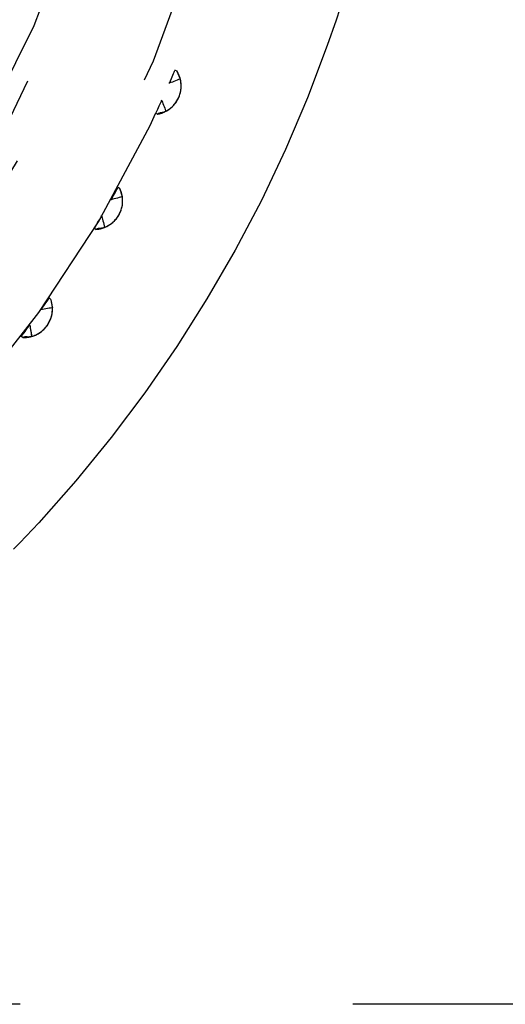
# Model space of a CAD drawing. Extents: x 2 to 127, y 5 to 119.
# Drawn here: x 30 to 31, y 61 to 63 of the extents above; entities that cross this region are included whole.
import ezdxf

# ---------------------------------------------------------------- set-up
doc = ezdxf.new("R2010")
doc.units = 0
doc.header["$MEASUREMENT"] = 0
doc.linetypes.add('HIDDEN2', pattern=[1.4, 0.7, -0.7])
doc.layers.add('GAIKEI', color=7, linetype='CONTINUOUS')

msp = doc.modelspace()

# ---------------------------------------------------------------- linework, layer by layer
at = {"layer": 'GAIKEI', "color": 1, "linetype": 'HIDDEN2'}
for p, q in [((30.41554, 63.16895), (30.39824, 63.11524)), ((30.39824, 63.11524), (30.37984, 63.06176)), ((30.37984, 63.06176), (30.33814, 62.95143)), ((30.04994, 62.98754), (30.05184, 62.99202)), ((30.05184, 62.99202), (30.05364, 62.99607)), ((30.05364, 62.99607), (30.05514, 62.99966)), ((30.05514, 62.99966), (30.05654, 63.00278)), ((30.05654, 63.00278), (30.05764, 63.00538)), ((30.05764, 63.00538), (30.05854, 63.00746)), ((30.05854, 63.00746), (30.05914, 63.00897)), ((30.05914, 63.00897), (30.05954, 63.0099)), ((30.05954, 63.0099), (30.05964, 63.01022)), ((30.05964, 63.01021), (30.06304, 63.00873)), ((30.06354, 63.00753), (30.06304, 63.00873)), ((30.06304, 63.00873), (30.06384, 63.00685)), ((30.06404, 63.00665), (30.06354, 63.00753)), ((30.06384, 63.00685), (30.06474, 63.00473)), ((30.06434, 63.00602), (30.06404, 63.00665)), ((30.06464, 63.00556), (30.06434, 63.00602)), ((30.06494, 63.00518), (30.06464, 63.00556)), ((30.06474, 63.00473), (30.06574, 63.00247)), ((30.06514, 63.0048), (30.06494, 63.00518)), ((30.06544, 63.00434), (30.06514, 63.0048)), ((30.06574, 63.00372), (30.06544, 63.00434)), ((30.06624, 63.00284), (30.06574, 63.00372)), ((30.06574, 63.00247), (30.06674, 63.00017)), ((30.06684, 63.00163), (30.06624, 63.00284)), ((30.06674, 63.00017), (30.06764, 62.99795)), ((30.06914, 62.99095), (30.06684, 62.99006)), ((30.06764, 62.99795), (30.06854, 62.99589)), ((30.06854, 62.99589), (30.06934, 62.99411)), ((30.06894, 62.9967), (30.06874, 62.99724)), ((30.06914, 62.99615), (30.06894, 62.9967)), ((30.06924, 62.9956), (30.06914, 62.99615)), ((30.07044, 62.99146), (30.06914, 62.99095)), ((30.06944, 62.99503), (30.06924, 62.9956)), ((30.06934, 62.99411), (30.06994, 62.99272)), ((30.06964, 62.99446), (30.06944, 62.99503)), ((30.06984, 62.99387), (30.06964, 62.99446)), ((30.07004, 62.99328), (30.06984, 62.99387)), ((30.06994, 62.99272), (30.07034, 62.9918)), ((30.07014, 62.99269), (30.07004, 62.99328)), ((30.07034, 62.99208), (30.07014, 62.99269)), ((30.07054, 62.99147), (30.07034, 62.99208)), ((30.07034, 62.9918), (30.07054, 62.99147)), ((30.07054, 62.99147), (30.07044, 62.99146)), ((30.07144, 62.98733), (30.07054, 62.99147)), ((30.04674, 62.98293), (30.04694, 62.98298)), ((30.04694, 62.98298), (30.04704, 62.98304)), ((30.04704, 62.98304), (30.04724, 62.98312)), ((30.04724, 62.98312), (30.04754, 62.98321)), ((30.04754, 62.98321), (30.04774, 62.98333)), ((30.04774, 62.98333), (30.04804, 62.98342)), ((30.04784, 62.98266), (30.04994, 62.98754)), ((30.04884, 62.98306), (30.04784, 62.98266)), ((30.04804, 62.98342), (30.04824, 62.98351)), ((30.05094, 62.98387), (30.04884, 62.98306)), ((30.05384, 62.98497), (30.05094, 62.98387)), ((30.05714, 62.98625), (30.05384, 62.98497)), ((30.06054, 62.9876), (30.05714, 62.98625)), ((30.06394, 62.98891), (30.06054, 62.9876)), ((30.06684, 62.99006), (30.06394, 62.98891)), ((30.07204, 62.98319), (30.07144, 62.98733)), ((30.07164, 62.96704), (30.07214, 62.97099)), ((30.07234, 62.97908), (30.07204, 62.98319)), ((30.07214, 62.97099), (30.07234, 62.97501)), ((30.07234, 62.97501), (30.07234, 62.97908)), ((30.06554, 62.94868), (30.06724, 62.95214)), ((30.06724, 62.95214), (30.06864, 62.9557)), ((30.06864, 62.9557), (30.06984, 62.95938)), ((30.06984, 62.95938), (30.07084, 62.96316)), ((30.07084, 62.96316), (30.07164, 62.96704)), ((30.33814, 62.95143), (30.29184, 62.84273)), ((30.02314, 62.92775), (30.02464, 62.93107)), ((30.02464, 62.93107), (30.02644, 62.93486)), ((30.02644, 62.93486), (30.02834, 62.93906)), ((30.02834, 62.93906), (30.03154, 62.94611)), ((30.03074, 62.94629), (30.03064, 62.94655)), ((30.03074, 62.94613), (30.03074, 62.94629)), ((30.03084, 62.94594), (30.03074, 62.94613)), ((30.03094, 62.94572), (30.03084, 62.94594)), ((30.03114, 62.94547), (30.03094, 62.94572)), ((30.03114, 62.94528), (30.03114, 62.94547)), ((30.03154, 62.94611), (30.03204, 62.94494)), ((30.03204, 62.94494), (30.03284, 62.94277)), ((30.03284, 62.94277), (30.03394, 62.9399)), ((30.03394, 62.9399), (30.03514, 62.93659)), ((30.03514, 62.93659), (30.03644, 62.93313)), ((30.03644, 62.93313), (30.03774, 62.9298)), ((30.03774, 62.9298), (30.03884, 62.92688)), ((30.04734, 62.92779), (30.05054, 62.93031)), ((30.05054, 62.93031), (30.05364, 62.93301)), ((30.05364, 62.93301), (30.05644, 62.93587)), ((30.05644, 62.93587), (30.05904, 62.93889)), ((30.05904, 62.93889), (30.06144, 62.94204)), ((30.06144, 62.94204), (30.06364, 62.94531)), ((30.06364, 62.94531), (30.06554, 62.94868)), ((30.01904, 62.91887), (30.01934, 62.91957)), ((30.02234, 62.91738), (30.01904, 62.91886)), ((30.01934, 62.91957), (30.01994, 62.92078)), ((30.01994, 62.92078), (30.02074, 62.92257)), ((30.02074, 62.92257), (30.02184, 62.9249)), ((30.02184, 62.9249), (30.02314, 62.92775)), ((30.02474, 62.91856), (30.02234, 62.91738)), ((30.02674, 62.91936), (30.02474, 62.91856)), ((30.02844, 62.91986), (30.02674, 62.91936)), ((30.02994, 62.92017), (30.02844, 62.91986)), ((30.03124, 62.92038), (30.02994, 62.92017)), ((30.03254, 62.92059), (30.03124, 62.92038)), ((30.03404, 62.9209), (30.03254, 62.92059)), ((30.03574, 62.9214), (30.03404, 62.9209)), ((30.03774, 62.9222), (30.03574, 62.9214)), ((30.04014, 62.92338), (30.03774, 62.9222)), ((30.03884, 62.92688), (30.03964, 62.92465)), ((30.03964, 62.92465), (30.04014, 62.92339)), ((30.04014, 62.92338), (30.04384, 62.92548)), ((30.04014, 62.92339), (30.04014, 62.92338)), ((30.04384, 62.92548), (30.04734, 62.92779)), ((30.29184, 62.84273), (30.24104, 62.7359)), ((29.93924, 62.76235), (29.93974, 62.76324)), ((29.93974, 62.76324), (29.93984, 62.76354)), ((29.93984, 62.76353), (29.94304, 62.76172)), ((29.92524, 62.73735), (29.92784, 62.74198)), ((29.92784, 62.74198), (29.93024, 62.74623)), ((29.93024, 62.74623), (29.93234, 62.75008)), ((29.93234, 62.75008), (29.93424, 62.7535)), ((29.93424, 62.7535), (29.93594, 62.75646)), ((29.93594, 62.75646), (29.93734, 62.75893)), ((29.93734, 62.75893), (29.93844, 62.76091)), ((29.94184, 62.74191), (29.93834, 62.74096)), ((29.93844, 62.76091), (29.93924, 62.76235)), ((29.94494, 62.74275), (29.94184, 62.74191)), ((29.94334, 62.7609), (29.94304, 62.76171)), ((29.94304, 62.76171), (29.94364, 62.75976)), ((29.94364, 62.76032), (29.94334, 62.7609)), ((29.94384, 62.75992), (29.94364, 62.76032)), ((29.94364, 62.75976), (29.94434, 62.75755)), ((29.94394, 62.75963), (29.94384, 62.75992)), ((29.94404, 62.75939), (29.94394, 62.75963)), ((29.94424, 62.75916), (29.94404, 62.75939)), ((29.94434, 62.75887), (29.94424, 62.75916)), ((29.94454, 62.75847), (29.94434, 62.75887)), ((29.94434, 62.75755), (29.94504, 62.7552)), ((29.94484, 62.75789), (29.94454, 62.75847)), ((29.94514, 62.75707), (29.94484, 62.75789)), ((29.94724, 62.74339), (29.94494, 62.74275)), ((29.94504, 62.7552), (29.94584, 62.75281)), ((29.94584, 62.75281), (29.94654, 62.7505)), ((29.94654, 62.7505), (29.94724, 62.74836)), ((29.94724, 62.74836), (29.94774, 62.74651)), ((29.94864, 62.74376), (29.94724, 62.74339)), ((29.94774, 62.74651), (29.94824, 62.74506)), ((29.94824, 62.74506), (29.94854, 62.74411)), ((29.94854, 62.74411), (29.94864, 62.74377)), ((29.94914, 62.73955), (29.94864, 62.74377)), ((29.94864, 62.74377), (29.94864, 62.74376)), ((29.92424, 62.73774), (29.92434, 62.73778)), ((29.92434, 62.73778), (29.92454, 62.73782)), ((29.92454, 62.73782), (29.92474, 62.73788)), ((29.92474, 62.73788), (29.92494, 62.73795)), ((29.92494, 62.73795), (29.92524, 62.73804)), ((29.92524, 62.73804), (29.92544, 62.73811)), ((29.92624, 62.73766), (29.92524, 62.73737)), ((29.92544, 62.73811), (29.92574, 62.73818)), ((29.92844, 62.73825), (29.92624, 62.73766)), ((29.93134, 62.73905), (29.92844, 62.73825)), ((29.93474, 62.73998), (29.93134, 62.73905)), ((29.93834, 62.74096), (29.93474, 62.73998)), ((29.94724, 62.71935), (29.94814, 62.72323)), ((29.94814, 62.72323), (29.94874, 62.7272)), ((29.94874, 62.7272), (29.94914, 62.73125)), ((29.94924, 62.73537), (29.94914, 62.73955)), ((29.94914, 62.73125), (29.94924, 62.73537)), ((30.24104, 62.7359), (30.18594, 62.63113)), ((29.90124, 62.69603), (29.90524, 62.7027)), ((29.90434, 62.70299), (29.90424, 62.70327)), ((29.90444, 62.70282), (29.90434, 62.70299)), ((29.90454, 62.70261), (29.90444, 62.70282)), ((29.90454, 62.70238), (29.90454, 62.70261)), ((29.90464, 62.70212), (29.90454, 62.70238)), ((29.90474, 62.70192), (29.90464, 62.70212)), ((29.90524, 62.7027), (29.90554, 62.70148)), ((29.90554, 62.70148), (29.90614, 62.69924)), ((29.93694, 62.69858), (29.93924, 62.70174)), ((29.93924, 62.70174), (29.94124, 62.705)), ((29.94124, 62.705), (29.94304, 62.70839)), ((29.94304, 62.70839), (29.94464, 62.71192)), ((29.94464, 62.71192), (29.94604, 62.71558)), ((29.94604, 62.71558), (29.94724, 62.71935)), ((29.89094, 62.67876), (29.89194, 62.68045)), ((29.89194, 62.68045), (29.89324, 62.68265)), ((29.89324, 62.68265), (29.89484, 62.68533)), ((29.89484, 62.68533), (29.89674, 62.68848)), ((29.89674, 62.68848), (29.89884, 62.69205)), ((29.89884, 62.69205), (29.90124, 62.69603)), ((29.90614, 62.69924), (29.90694, 62.69627)), ((29.90694, 62.69627), (29.90774, 62.69285)), ((29.90774, 62.69285), (29.90874, 62.68929)), ((29.90874, 62.68929), (29.90964, 62.68585)), ((29.90964, 62.68585), (29.91044, 62.68284)), ((29.91044, 62.68284), (29.91104, 62.68054)), ((29.91104, 62.68054), (29.91134, 62.67923)), ((29.91134, 62.67922), (29.91524, 62.68092)), ((29.91524, 62.68092), (29.91894, 62.68286)), ((29.91894, 62.68286), (29.92244, 62.68502)), ((29.92244, 62.68502), (29.92574, 62.68738)), ((29.92574, 62.68738), (29.92884, 62.68994)), ((29.92884, 62.68994), (29.93184, 62.69267)), ((29.93184, 62.69267), (29.93444, 62.69555)), ((29.93444, 62.69555), (29.93694, 62.69858)), ((29.88984, 62.67695), (29.89024, 62.67761)), ((29.89304, 62.67511), (29.88984, 62.67693)), ((29.89024, 62.67761), (29.89094, 62.67876)), ((29.89554, 62.67604), (29.89304, 62.67512)), ((29.89764, 62.67662), (29.89554, 62.67604)), ((29.89934, 62.67695), (29.89764, 62.67662)), ((29.90084, 62.6771), (29.89934, 62.67695)), ((29.90214, 62.67717), (29.90084, 62.6771)), ((29.90354, 62.67723), (29.90214, 62.67717)), ((29.90504, 62.67739), (29.90354, 62.67723)), ((29.90674, 62.67771), (29.90504, 62.67739)), ((29.90884, 62.67829), (29.90674, 62.67771)), ((29.91134, 62.67922), (29.90884, 62.67829)), ((29.91134, 62.67923), (29.91134, 62.67922)), ((30.18594, 62.63113), (30.12674, 62.52865)), ((29.78074, 62.51056), (29.78354, 62.51453)), ((29.78354, 62.51453), (29.78604, 62.51813)), ((29.78604, 62.51813), (29.78834, 62.52133)), ((29.78834, 62.52133), (29.79024, 62.5241)), ((29.79024, 62.5241), (29.79194, 62.52642)), ((29.79194, 62.52642), (29.79324, 62.52826)), ((29.79324, 62.52826), (29.79414, 62.52961)), ((29.79414, 62.52961), (29.79474, 62.53044)), ((29.79474, 62.53044), (29.79494, 62.53073)), ((29.79494, 62.53073), (29.79784, 62.52858)), ((29.79784, 62.52858), (29.79824, 62.52657)), ((29.79824, 62.52657), (29.79874, 62.52431)), ((29.79874, 62.52431), (29.79924, 62.52189)), ((29.79924, 62.52189), (29.79974, 62.51944)), ((29.79974, 62.51944), (29.80024, 62.51706)), ((29.80024, 62.51706), (29.80064, 62.51487)), ((29.80064, 62.51487), (29.80104, 62.51297)), ((30.12674, 62.52865), (30.06344, 62.42867)), ((29.77664, 62.50671), (29.77684, 62.50673)), ((29.77684, 62.50673), (29.77694, 62.50676)), ((29.77694, 62.50676), (29.77714, 62.5068)), ((29.77714, 62.5068), (29.77744, 62.50685)), ((29.77744, 62.50685), (29.77774, 62.50691)), ((29.77764, 62.50622), (29.78074, 62.51056)), ((29.77874, 62.50642), (29.77764, 62.50624)), ((29.77774, 62.50691), (29.77794, 62.50695)), ((29.77794, 62.50695), (29.77814, 62.507)), ((29.78094, 62.50677), (29.77874, 62.50642)), ((29.78394, 62.50726), (29.78094, 62.50677)), ((29.78744, 62.50783), (29.78394, 62.50726)), ((29.79104, 62.50843), (29.78744, 62.50783)), ((29.79464, 62.50901), (29.79104, 62.50843)), ((29.79774, 62.50952), (29.79464, 62.50901)), ((29.80014, 62.50992), (29.79774, 62.50952)), ((29.79894, 62.48978), (29.80004, 62.49366)), ((29.80004, 62.49366), (29.80084, 62.49765)), ((29.80154, 62.51014), (29.80014, 62.50992)), ((29.80084, 62.49765), (29.80134, 62.50173)), ((29.80104, 62.51297), (29.80134, 62.51148)), ((29.80134, 62.51148), (29.80154, 62.5105)), ((29.80134, 62.50173), (29.80164, 62.5059)), ((29.80154, 62.5105), (29.80164, 62.51015)), ((29.80164, 62.51015), (29.80154, 62.51014)), ((29.80164, 62.5059), (29.80164, 62.51015)), ((29.74944, 62.46765), (29.75404, 62.47387)), ((29.75324, 62.47423), (29.75324, 62.47451)), ((29.75334, 62.47405), (29.75324, 62.47423)), ((29.75334, 62.47385), (29.75334, 62.47405)), ((29.75344, 62.47361), (29.75334, 62.47385)), ((29.75354, 62.47334), (29.75344, 62.47361)), ((29.75354, 62.47314), (29.75354, 62.47334)), ((29.75404, 62.47387), (29.75424, 62.473)), ((29.75404, 62.47387), (29.75424, 62.47262)), ((29.75424, 62.473), (29.75454, 62.47092)), ((29.75424, 62.47262), (29.75464, 62.47033)), ((29.79024, 62.47236), (29.79234, 62.47554)), ((29.79234, 62.47554), (29.79434, 62.47888)), ((29.79434, 62.47888), (29.79604, 62.48238)), ((29.79604, 62.48238), (29.79764, 62.48601)), ((29.79764, 62.48601), (29.79894, 62.48978)), ((29.73744, 62.45151), (29.73864, 62.45309)), ((29.73864, 62.45309), (29.74014, 62.45515)), ((29.74014, 62.45515), (29.74204, 62.45766)), ((29.74204, 62.45766), (29.74424, 62.4606)), ((29.74424, 62.4606), (29.74664, 62.46393)), ((29.74664, 62.46393), (29.74944, 62.46765)), ((29.75454, 62.47092), (29.75494, 62.468)), ((29.75464, 62.47033), (29.75504, 62.46729)), ((29.75494, 62.468), (29.75554, 62.46455)), ((29.75504, 62.46729), (29.75564, 62.4638)), ((29.75554, 62.46455), (29.75604, 62.46087)), ((29.75564, 62.4638), (29.75614, 62.46015)), ((29.75604, 62.46087), (29.75664, 62.45728)), ((29.75614, 62.46015), (29.75674, 62.45663)), ((29.75664, 62.45728), (29.75714, 62.45409)), ((29.75674, 62.45663), (29.75724, 62.45355)), ((29.75714, 62.45409), (29.75754, 62.45159)), ((29.75724, 62.45355), (29.75754, 62.4512)), ((29.76184, 62.45113), (29.76574, 62.45267)), ((29.76574, 62.45267), (29.76944, 62.45445)), ((29.76944, 62.45445), (29.77294, 62.45646)), ((29.77294, 62.45646), (29.77634, 62.45867)), ((29.77634, 62.45867), (29.77954, 62.46108)), ((29.77954, 62.46108), (29.78244, 62.46367)), ((29.78244, 62.46367), (29.78524, 62.46642)), ((29.78524, 62.46642), (29.78784, 62.46932)), ((29.78784, 62.46932), (29.79024, 62.47236)), ((29.73614, 62.44982), (29.73664, 62.45044)), ((29.73904, 62.44768), (29.73614, 62.44982)), ((29.73664, 62.45044), (29.73744, 62.45151)), ((29.74174, 62.44835), (29.73914, 62.4477)), ((29.74384, 62.44871), (29.74174, 62.44835)), ((29.74564, 62.44885), (29.74384, 62.44871)), ((29.74704, 62.44885), (29.74564, 62.44885)), ((29.74844, 62.44877), (29.74704, 62.44885)), ((29.74974, 62.4487), (29.74844, 62.44877)), ((29.75124, 62.44869), (29.74974, 62.4487)), ((29.75304, 62.44884), (29.75124, 62.44869)), ((29.75514, 62.4492), (29.75304, 62.44884)), ((29.75774, 62.44985), (29.75514, 62.4492)), ((29.75754, 62.45159), (29.75774, 62.44985)), ((29.75754, 62.4512), (29.75774, 62.44986)), ((29.75774, 62.44985), (29.76184, 62.45113)), ((29.75774, 62.44986), (29.75774, 62.44985)), ((30.06344, 62.42867), (29.99624, 62.33141)), ((29.99624, 62.33141), (29.92534, 62.23709)), ((29.92534, 62.23709), (29.85074, 62.14591)), ((29.85074, 62.14591), (29.77274, 62.0581)), ((29.75954, 62.04401), (29.74634, 62.02999)), ((29.77274, 62.0581), (29.75954, 62.04401)), ((29.74634, 62.02999), (29.73294, 62.01605)), ((29.73294, 62.01605), (29.71944, 62.0022)), ((49.33384, 61.04533), (21.09141, 61.04533))]:
    msp.add_line(p, q, dxfattribs=at)
for centre, radius, start, end in [((27.64634, 64.03), 2.57, 180, 359.99996), ((27.64634, 64.03), 2.62, 197.0863, 359.99996), ((27.64634, 64.03), 2.45, 180, 359.99996), ((27.64634, 64.03), 2.41, 180, 359.99996), ((27.64634, 64.03), 2.35, 180, 359.99996), ((27.64634, 64.03), 2.1, 269.99998, 359.99996), ((27.64634, 64.03), 2.31, 180.99218, 359.00778), ((27.64634, 64.03), 2.225, 181.03009, 358.96986), ((30.01234, 62.97656), 0.06, 14.41101, 32.44265), ((30.01234, 62.97656), 0.06, 335.99999, 14.41101), ((30.01234, 62.97656), 0.06, 297.58897, 335.99999), ((30.01234, 62.97656), 0.06, 279.55727, 297.58897), ((29.88934, 62.735), 0.06, 329.99997, 8.41099), ((29.88934, 62.735), 0.06, 8.41099, 26.44269), ((29.88934, 62.735), 0.06, 291.58895, 329.99997), ((29.88934, 62.735), 0.06, 273.5573, 291.58895), ((29.74164, 62.50764), 0.06, 2.41102, 20.44267), ((29.74164, 62.50764), 0.06, 324, 2.41102), ((29.74164, 62.50764), 0.06, 285.58893, 324), ((29.74164, 62.50764), 0.06, 267.55728, 285.58893)]:
    msp.add_arc(centre, radius, start, end, dxfattribs=at)

doc.saveas('drawing.dxf')
